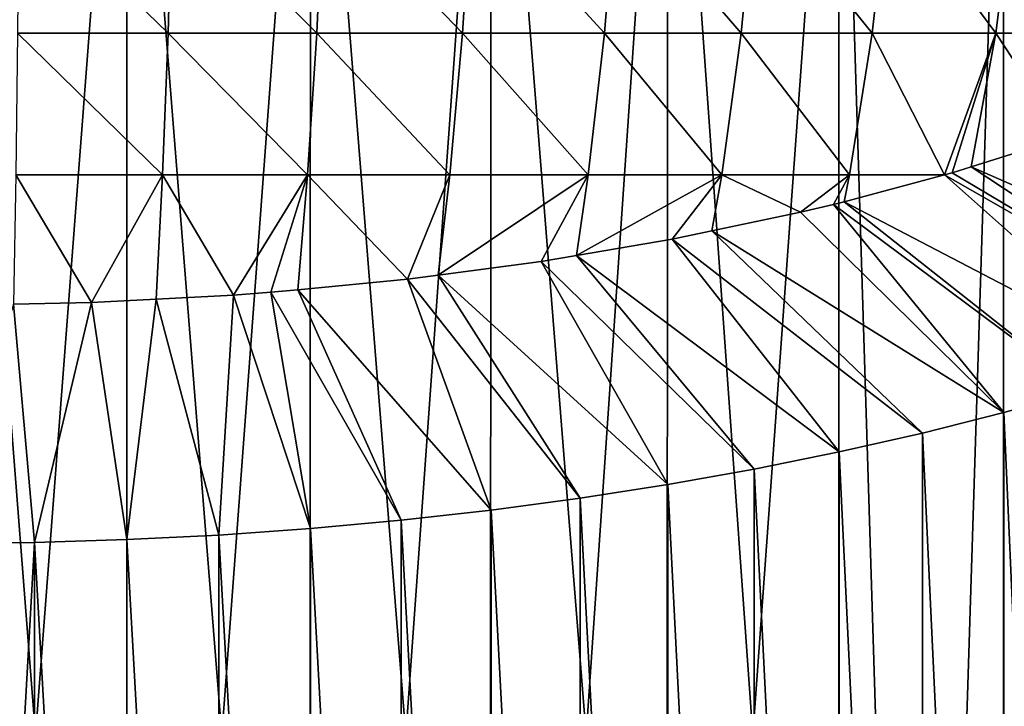
# Model space of a CAD drawing. Extents: x -38.8 to 38.8, y -45.3 to 0.1.
# Drawn here: x 0.8 to 11.1, y -29 to -21.8 of the extents above; entities that cross this region are included whole.
import ezdxf

# ---------------------------------------------------------------- set-up
doc = ezdxf.new("R2010")
doc.units = 0
doc.header["$MEASUREMENT"] = 0
doc.layers.add('L2', color=7, linetype='Continuous')

msp = doc.modelspace()

# ---------------------------------------------------------------- linework, layer by layer
at = {"layer": 'L2', "color": 7}
for points in [[(1.934208, -16.8, -22.41671), (0.977668, -29.3, -22.47875), (0, -16.8, -22.5)], [(0, -16.8, -22.5), (0.977668, -29.3, -22.47875), (0, -29.3, -22.47875)], [(1.934208, -16.8, -22.41671), (1.932364, -29.3, -22.39555), (0.977668, -29.3, -22.47875)], [(1.934208, -16.8, -22.41671), (2.92562, -29.3, -22.30898), (1.932364, -29.3, -22.39555)], [(3.854096, -16.8, -22.16745), (2.92562, -29.3, -22.30898), (1.934208, -16.8, -22.41671)], [(3.854096, -16.8, -22.16745), (3.850425, -29.3, -22.14655), (2.92562, -29.3, -22.30898)], [(3.854096, -16.8, -22.16745), (4.851477, -29.3, -21.97073), (3.850425, -29.3, -22.14655)], [(5.745449, -16.8, -21.75408), (4.851477, -29.3, -21.97073), (3.854096, -16.8, -22.16745)], [(5.745449, -16.8, -21.75408), (5.739989, -29.3, -21.73362), (4.851477, -29.3, -21.97073)], [(5.745449, -16.8, -21.75408), (6.740695, -29.3, -21.46656), (5.739989, -29.3, -21.73362)], [(7.594265, -16.8, -21.17964), (6.740695, -29.3, -21.46656), (5.745449, -16.8, -21.75408)], [(7.594265, -16.8, -21.17964), (7.587822, -29.3, -21.16173), (6.740695, -29.3, -21.46656)], [(7.594265, -16.8, -21.17964), (8.482428, -29.3, -20.83983), (7.587822, -29.3, -21.16173)], [(9.386856, -16.8, -20.4484), (8.482428, -29.3, -20.83983), (7.594265, -16.8, -21.17964)], [(9.378177, -44.4, -20.42945), (8.482428, -29.3, -20.83983), (9.386856, -16.8, -20.4484)], [(9.378177, -44.4, -20.42945), (9.386856, -16.8, -20.4484), (10.243, -44.4, -20.03325)], [(10.243, -44.4, -20.03325), (9.386856, -16.8, -20.4484), (11.10995, -16.8, -19.56576)], [(10.243, -44.4, -20.03325), (11.10995, -16.8, -19.56576), (11.09967, -44.4, -19.54763)], [(11.09967, -44.4, -19.54763), (11.10995, -16.8, -19.56576), (11.92769, -44.4, -19.07826)], [(12.75079, -16.8, -18.53827), (11.92769, -44.4, -19.07826), (11.10995, -16.8, -19.56576)], [(0.8038, -20.43564, 18.42684), (0.789945, -21.9521, 18.10922), (2.363834, -21.9521, 17.97165)], [(0.8038, -20.43564, 18.42684), (2.363834, -21.9521, 17.97165), (2.405293, -20.43564, 18.28685)], [(2.405293, -20.43564, 18.28685), (2.363834, -21.9521, 17.97165), (3.919766, -21.9521, 17.69755)], [(2.405293, -20.43564, 18.28685), (3.919766, -21.9521, 17.69755), (3.988514, -20.43564, 18.00795)], [(3.988514, -20.43564, 18.00795), (3.919766, -21.9521, 17.69755), (5.44592, -21.9521, 17.28901)], [(3.988514, -20.43564, 18.00795), (5.44592, -21.9521, 17.28901), (5.541435, -20.43564, 17.59224)], [(5.541435, -20.43564, 17.59224), (5.44592, -21.9521, 17.28901), (6.930703, -21.9521, 16.74913)], [(5.541435, -20.43564, 17.59224), (6.930703, -21.9521, 16.74913), (7.052259, -20.43564, 17.04289)], [(7.052259, -20.43564, 17.04289), (6.930703, -21.9521, 16.74913), (8.362834, -21.9521, 16.08201)], [(7.052259, -20.43564, 17.04289), (8.362834, -21.9521, 16.08201), (8.509508, -20.43564, 16.36407)], [(8.509508, -20.43564, 16.36407), (8.362834, -21.9521, 16.08201), (9.731436, -21.9521, 15.29272)], [(8.509508, -20.43564, 16.36407), (9.731436, -21.9521, 15.29272), (9.902113, -20.43564, 15.56093)], [(9.902113, -20.43564, 15.56093), (9.731436, -21.9521, 15.29272), (11.02611, -21.9521, 14.38725)], [(9.902113, -20.43564, 15.56093), (11.02611, -21.9521, 14.38725), (11.21949, -20.43564, 14.63958)], [(11.21949, -20.43564, 14.63958), (11.02611, -21.9521, 14.38725), (12.23702, -21.9521, 13.37248)], [(0.789945, -21.9521, 18.10922), (0.770681, -23.43714, 17.66761), (2.306189, -23.43714, 17.53339)], [(0.789945, -21.9521, 18.10922), (2.306189, -23.43714, 17.53339), (2.363834, -21.9521, 17.97165)], [(2.363834, -21.9521, 17.97165), (2.306189, -23.43714, 17.53339), (3.824177, -23.43714, 17.26598)], [(2.363834, -21.9521, 17.97165), (3.824177, -23.43714, 17.26598), (3.919766, -21.9521, 17.69755)], [(3.919766, -21.9521, 17.69755), (3.824177, -23.43714, 17.26598), (5.313114, -23.43714, 16.8674)], [(3.919766, -21.9521, 17.69755), (5.313114, -23.43714, 16.8674), (5.44592, -21.9521, 17.28901)], [(5.44592, -21.9521, 17.28901), (5.313114, -23.43714, 16.8674), (6.761689, -23.43714, 16.34068)], [(5.44592, -21.9521, 17.28901), (6.761689, -23.43714, 16.34068), (6.930703, -21.9521, 16.74913)], [(6.930703, -21.9521, 16.74913), (6.761689, -23.43714, 16.34068), (8.158896, -23.43714, 15.68983)], [(6.930703, -21.9521, 16.74913), (8.158896, -23.43714, 15.68983), (8.362834, -21.9521, 16.08201)], [(8.362834, -21.9521, 16.08201), (8.158896, -23.43714, 15.68983), (9.494122, -23.43714, 14.91978)], [(8.362834, -21.9521, 16.08201), (9.494122, -23.43714, 14.91978), (9.731436, -21.9521, 15.29272)], [(9.731436, -21.9521, 15.29272), (9.494122, -23.43714, 14.91978), (10.48906, -23.43713, 14.23336)], [(9.731436, -21.9521, 15.29272), (10.48906, -23.43713, 14.23336), (11.02611, -21.9521, 14.38725)], [(11.02611, -21.9521, 14.38725), (10.48906, -23.43713, 14.23336), (10.56893, -23.41588, 14.1878)], [(11.02611, -21.9521, 14.38725), (10.56893, -23.41588, 14.1878), (10.76991, -23.3526, 14.0521)], [(11.74567, -23.04539, 13.39329), (11.02611, -21.9521, 14.38725), (10.76991, -23.3526, 14.0521)], [(11.74567, -23.04539, 13.39329), (12.23702, -21.9521, 13.37248), (11.02611, -21.9521, 14.38725)], [(14.29723, -24.90141, 17.37352), (11.74567, -23.04539, 13.39329), (10.76991, -23.3526, 14.0521)], [(10.76991, -23.3526, 14.0521), (10.56893, -23.41588, 14.1878), (13.53654, -25.18073, 17.97254)], [(14.29723, -24.90141, 17.37352), (10.76991, -23.3526, 14.0521), (13.53654, -25.18073, 17.97254)], [(0.770681, -23.43714, 17.66761), (0.747272, -24.7877, 17.12968), (1.562934, -24.77246, 17.097)], [(0.770681, -23.43714, 17.66761), (1.562934, -24.77246, 17.097), (2.306189, -23.43714, 17.53339)], [(2.306189, -23.43714, 17.53339), (1.562934, -24.77246, 17.097), (2.23906, -24.73689, 17.02073)], [(2.306189, -23.43714, 17.53339), (2.23906, -24.73689, 17.02073), (3.050119, -24.69423, 16.92923)], [(2.306189, -23.43714, 17.53339), (3.050119, -24.69423, 16.92923), (3.824177, -23.43714, 17.26598)], [(3.824177, -23.43714, 17.26598), (3.050119, -24.69423, 16.92923), (3.440277, -24.66515, 16.86688)], [(3.824177, -23.43714, 17.26598), (3.440277, -24.66515, 16.86688), (3.722976, -24.63789, 16.80841)], [(4.868837, -24.52739, 16.57143), (3.824177, -23.43714, 17.26598), (3.722976, -24.63789, 16.80841)], [(4.868837, -24.52739, 16.57143), (5.313114, -23.43714, 16.8674), (3.824177, -23.43714, 17.26598)], [(5.191452, -24.48479, 16.48008), (5.313114, -23.43714, 16.8674), (4.868837, -24.52739, 16.57143)], [(6.269164, -24.34249, 16.17492), (6.761689, -23.43714, 16.34068), (5.191452, -24.48479, 16.48008)], [(5.191452, -24.48479, 16.48008), (6.761689, -23.43714, 16.34068), (5.313114, -23.43714, 16.8674)], [(6.269164, -24.34249, 16.17492), (6.638149, -24.27991, 16.04072), (6.761689, -23.43714, 16.34068)], [(6.761689, -23.43714, 16.34068), (6.638149, -24.27991, 16.04072), (8.158896, -23.43714, 15.68983)], [(8.158896, -23.43714, 15.68983), (6.638149, -24.27991, 16.04072), (7.640907, -24.10984, 15.67601)], [(8.158896, -23.43714, 15.68983), (7.640907, -24.10984, 15.67601), (8.055469, -24.02276, 15.48925)], [(8.983064, -23.8279, 15.07139), (8.158896, -23.43714, 15.68983), (8.055469, -24.02276, 15.48925)], [(8.983064, -23.8279, 15.07139), (9.494122, -23.43714, 14.91978), (8.158896, -23.43714, 15.68983)], [(9.328627, -23.74583, 14.89539), (9.494122, -23.43714, 14.91978), (8.983064, -23.8279, 15.07139)], [(9.328627, -23.74583, 14.89539), (9.438864, -23.71651, 14.8325), (9.494122, -23.43714, 14.91978)], [(12.75079, -25.44454, 18.53827), (10.48906, -23.43713, 14.23336), (9.438864, -23.71651, 14.8325)], [(9.494122, -23.43714, 14.91978), (9.438864, -23.71651, 14.8325), (10.48906, -23.43713, 14.23336)], [(13.53654, -25.18073, 17.97254), (10.56893, -23.41588, 14.1878), (10.48906, -23.43713, 14.23336)], [(13.53654, -25.18073, 17.97254), (10.48906, -23.43713, 14.23336), (12.75079, -25.44454, 18.53827)], [(11.10995, -25.92366, 19.56576), (9.328627, -23.74583, 14.89539), (8.983064, -23.8279, 15.07139)], [(11.94143, -25.69233, 19.06967), (9.438864, -23.71651, 14.8325), (9.328627, -23.74583, 14.89539)], [(11.94143, -25.69233, 19.06967), (9.328627, -23.74583, 14.89539), (11.10995, -25.92366, 19.56576)], [(12.75079, -25.44454, 18.53827), (9.438864, -23.71651, 14.8325), (11.94143, -25.69233, 19.06967)], [(11.10995, -25.92366, 19.56576), (8.983064, -23.8279, 15.07139), (8.055469, -24.02276, 15.48925)], [(10.2579, -26.1381, 20.02562), (8.055469, -24.02276, 15.48925), (7.640907, -24.10984, 15.67601)], [(11.10995, -25.92366, 19.56576), (8.055469, -24.02276, 15.48925), (10.2579, -26.1381, 20.02562)], [(9.386856, -26.33524, 20.4484), (7.640907, -24.10984, 15.67601), (6.638149, -24.27991, 16.04072)], [(10.2579, -26.1381, 20.02562), (7.640907, -24.10984, 15.67601), (9.386856, -26.33524, 20.4484)], [(8.498429, -26.51473, 20.83331), (6.638149, -24.27991, 16.04072), (6.269164, -24.34249, 16.17492)], [(9.386856, -26.33524, 20.4484), (6.638149, -24.27991, 16.04072), (8.498429, -26.51473, 20.83331)], [(7.594265, -26.67623, 21.17964), (6.269164, -24.34249, 16.17492), (5.191452, -24.48479, 16.48008)], [(8.498429, -26.51473, 20.83331), (6.269164, -24.34249, 16.17492), (7.594265, -26.67623, 21.17964)], [(6.676038, -26.81944, 21.48675), (5.191452, -24.48479, 16.48008), (4.868837, -24.52739, 16.57143)], [(7.594265, -26.67623, 21.17964), (5.191452, -24.48479, 16.48008), (6.676038, -26.81944, 21.48675)], [(5.745449, -26.94409, 21.75408), (4.868837, -24.52739, 16.57143), (3.722976, -24.63789, 16.80841)], [(6.676038, -26.81944, 21.48675), (4.868837, -24.52739, 16.57143), (5.745449, -26.94409, 21.75408)], [(2.896834, -27.2046, 22.31274), (3.050119, -24.69423, 16.92923), (2.23906, -24.73689, 17.02073)], [(3.854096, -27.13685, 22.16745), (3.050119, -24.69423, 16.92923), (2.896834, -27.2046, 22.31274)], [(3.854096, -27.13685, 22.16745), (3.440277, -24.66515, 16.86688), (3.050119, -24.69423, 16.92923)], [(4.804221, -27.04996, 21.98112), (3.722976, -24.63789, 16.80841), (3.440277, -24.66515, 16.86688)], [(4.804221, -27.04996, 21.98112), (3.440277, -24.66515, 16.86688), (3.854096, -27.13685, 22.16745)], [(5.745449, -26.94409, 21.75408), (3.722976, -24.63789, 16.80841), (4.804221, -27.04996, 21.98112)], [(0.968, -27.28221, 22.47917), (0.747272, -24.7877, 17.12968), (0, -27.29192, 22.5)], [(0.968, -27.28221, 22.47917), (1.562934, -24.77246, 17.097), (0.747272, -24.7877, 17.12968)], [(1.934208, -27.25308, 22.41671), (1.562934, -24.77246, 17.097), (0.968, -27.28221, 22.47917)], [(1.934208, -27.25308, 22.41671), (2.23906, -24.73689, 17.02073), (1.562934, -24.77246, 17.097)], [(2.896834, -27.2046, 22.31274), (2.23906, -24.73689, 17.02073), (1.934208, -27.25308, 22.41671)], [(11.10995, -25.92366, 19.56576), (11.93036, -44.4, 19.05201), (11.94143, -25.69233, 19.06967)], [(10.2579, -26.1381, 20.02562), (11.11277, -44.4, 19.56416), (11.10995, -25.92366, 19.56576)], [(11.10995, -25.92366, 19.56576), (11.11277, -44.4, 19.56416), (11.93036, -44.4, 19.05201)], [(9.386856, -26.33524, 20.4484), (10.2484, -44.4, 20.00707), (10.2579, -26.1381, 20.02562)], [(10.2579, -26.1381, 20.02562), (10.2484, -44.4, 20.00707), (11.11277, -44.4, 19.56416)], [(8.498429, -26.51473, 20.83331), (9.389309, -44.4, 20.44727), (9.386856, -26.33524, 20.4484)], [(9.386856, -26.33524, 20.4484), (9.389309, -44.4, 20.44727), (10.2484, -44.4, 20.00707)], [(7.594265, -26.67623, 21.17964), (8.490554, -44.4, 20.81401), (8.498429, -26.51473, 20.83331)], [(8.498429, -26.51473, 20.83331), (8.490554, -44.4, 20.81401), (9.389309, -44.4, 20.44727)], [(6.676038, -26.81944, 21.48675), (7.596298, -44.4, 21.17891), (7.594265, -26.67623, 21.17964)], [(7.594265, -26.67623, 21.17964), (7.596298, -44.4, 21.17891), (8.490554, -44.4, 20.81401)], [(5.745449, -26.94409, 21.75408), (6.669852, -44.4, 21.46685), (6.676038, -26.81944, 21.48675)], [(6.676038, -26.81944, 21.48675), (6.669852, -44.4, 21.46685), (7.596298, -44.4, 21.17891)], [(4.804221, -27.04996, 21.98112), (5.747015, -44.4, 21.75366), (5.745449, -26.94409, 21.75408)], [(5.745449, -26.94409, 21.75408), (5.747015, -44.4, 21.75366), (6.669852, -44.4, 21.46685)], [(3.854096, -27.13685, 22.16745), (4.799769, -44.4, 21.96075), (4.804221, -27.04996, 21.98112)], [(4.804221, -27.04996, 21.98112), (4.799769, -44.4, 21.96075), (5.747015, -44.4, 21.75366)], [(2.896834, -27.2046, 22.31274), (3.85516, -44.4, 22.16727), (3.854096, -27.13685, 22.16745)], [(3.854096, -27.13685, 22.16745), (3.85516, -44.4, 22.16727), (4.799769, -44.4, 21.96075)], [(0, -27.29192, 22.5), (0, -44.4, 22.5), (0.968, -27.28221, 22.47917)], [(0, -44.4, 22.5), (0.967103, -44.4, 22.45834), (0.968, -27.28221, 22.47917)], [(0.968, -27.28221, 22.47917), (0.967103, -44.4, 22.45834), (1.934746, -44.4, 22.41666)], [(0.968, -27.28221, 22.47917), (1.934746, -44.4, 22.41666), (1.934208, -27.25308, 22.41671)], [(1.934208, -27.25308, 22.41671), (2.89415, -44.4, 22.29207), (2.896834, -27.2046, 22.31274)], [(1.934208, -27.25308, 22.41671), (1.934746, -44.4, 22.41666), (2.89415, -44.4, 22.29207)], [(2.896834, -27.2046, 22.31274), (2.89415, -44.4, 22.29207), (3.85516, -44.4, 22.16727)]]:
    msp.add_3dface(points, dxfattribs=at)

doc.saveas('drawing.dxf')
